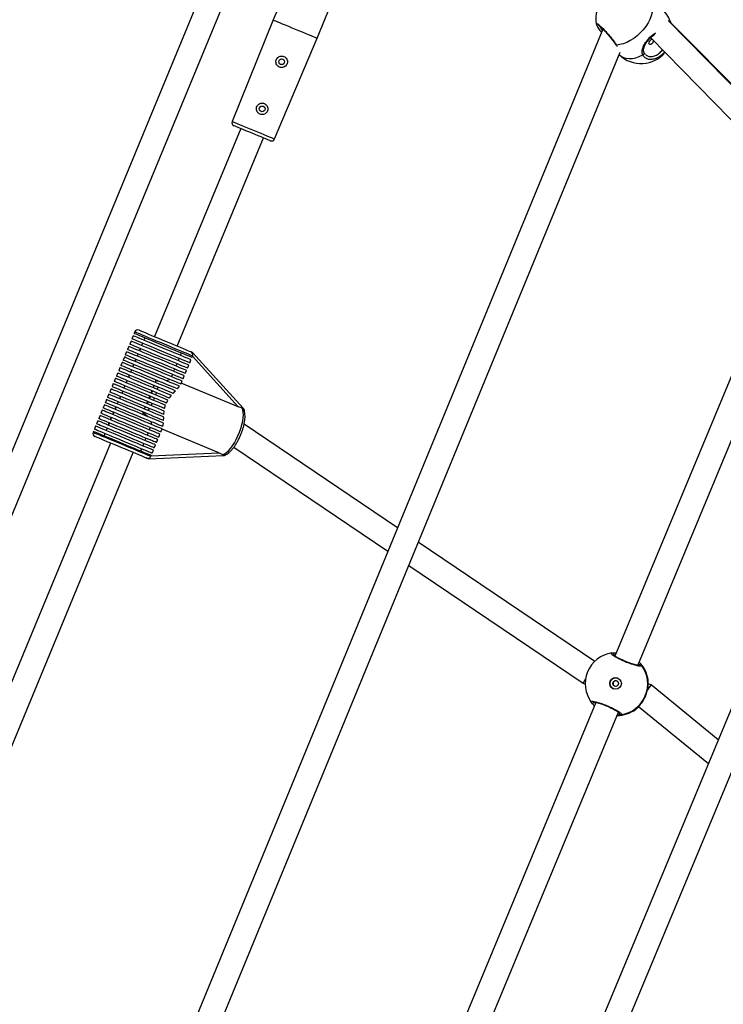
# Model space of a CAD drawing. Units: millimetres. Extents: x -420 to 1077, y 95 to 1429.
# Drawn here: x 403 to 446, y 672 to 732 of the extents above; entities that cross this region are included whole.
import ezdxf

# ---------------------------------------------------------------- set-up
doc = ezdxf.new("R2010")
doc.units = ezdxf.units.MM
doc.header["$PDSIZE"] = -1
doc.layers.add('VP-DIM', color=7, linetype='Continuous')
doc.layers.add('VP-HIC', color=6, linetype='Continuous')
doc.layers.add('VP-EQ', color=7, linetype='Continuous', true_color=0x8a3492)
doc.dimstyles.get("Standard").update_dxf_attribs({"dimtxt": 0.18, "dimasz": 0.18, "dimexe": 0.18, "dimexo": 0.0625, "dimgap": 0.09, "dimtad": 0, "dimtih": 1, "dimtoh": 1, "dimdec": 4, "dimzin": 0, "dimdsep": 46, "dimtxsty": 'Standard', "dimcen": 0.09, "dimadec": 0, "dimazin": 0, "dimtfac": 1, "dimtdec": 4, "dimtofl": 0, "dimtmove": 0, "dimatfit": 3, "dimfxl": 1, "dimtolj": 1, "dimtzin": 0, "dimarcsym": 0})

# ---------------------------------------------------------------- blocks, each defined once
blk = doc.blocks.new('*D9')
at = {"layer": 'Defpoints', "color": 0}
for p in [(926.596, 1310.772), (926.596, 593.606), (226.837, 591.938)]:
    blk.add_point(p, dxfattribs=at)
at = {"layer": 'VP-DIM', "color": 0, "lineweight": -2}
for p, q in [((226.837, 1240.772), (226.837, 1330.772)), ((926.596, 1240.772), (926.596, 1330.772)), ((246.837, 1310.772), (521.957, 1310.772)), ((906.596, 1310.772), (608.624, 1310.772))]:
    blk.add_line(p, q, dxfattribs=at)
at = {"layer": 'VP-DIM', "color": 0}
for points in [[(246.837, 1314.105), (246.837, 1307.439), (226.837, 1310.772)], [(906.596, 1307.439), (906.596, 1314.105), (926.596, 1310.772)]]:
    blk.add_solid(points, dxfattribs=at)
at = {"layer": 'VP-DIM', "color": 0, "insert": (565.29, 1310.772), "char_height": 20, "attachment_point": 5}
blk.add_mtext('\\A1;700', dxfattribs=at)
blk = doc.blocks.new('*D10')
at = {"layer": 'Defpoints', "color": 0}
for p in [(1076.545, 1408.55), (76.546, 594.55), (1076.545, 594.55)]:
    blk.add_point(p, dxfattribs=at)
at = {"layer": 'VP-DIM', "color": 0, "lineweight": -2}
for p, q in [((76.546, 1338.55), (76.546, 1428.55)), ((1076.545, 1338.55), (1076.545, 1428.55)), ((96.546, 1408.55), (540.989, 1408.55)), ((1056.545, 1408.55), (637.655, 1408.55))]:
    blk.add_line(p, q, dxfattribs=at)
at = {"layer": 'VP-DIM', "color": 0}
for points in [[(96.546, 1411.883), (96.546, 1405.216), (76.546, 1408.55)], [(1056.545, 1405.216), (1056.545, 1411.883), (1076.545, 1408.55)]]:
    blk.add_solid(points, dxfattribs=at)
at = {"layer": 'VP-DIM', "color": 0, "insert": (589.322, 1408.55), "char_height": 20, "attachment_point": 5}
blk.add_mtext('\\A1;1000', dxfattribs=at)
blk = doc.blocks.new('0419-1')
at = {"color": 7, "linetype": 'Continuous', "lineweight": 25}
for p, q in [((-2273.071, -381.23), (-2304.035, -455.983)), ((-2302.556, -456.331), (-2272.056, -382.699)), ((-2272.686, -392.615), (-2275.284, -398.739)), ((-2272.604, -399.848), (-2270.114, -393.68)), ((-2275.284, -398.739), (-2277.774, -404.907)), ((-2236.177, -414.17), (-2251.277, -398.766)), ((-2242.575, -407.489), (-2251.106, -398.939)), ((-2255.248, -399.288), (-2282.309, -465.03)), ((-2275.202, -405.972), (-2272.604, -399.848)), ((-2254.474, -400.233), (-2254.461, -400.255)), ((-2252.352, -399.812), (-2237.602, -414.86)), ((-2280.839, -465.4), (-2254.206, -400.696)), ((-2254.264, -400.838), (-2254.241, -400.861)), ((-2277.257, -405.336), (-2282.492, -417.983)), ((-2281.107, -418.559), (-2275.871, -405.909)), ((-2243.184, -410.131), (-2254.513, -437.404)), ((-2253.121, -437.963), (-2242.024, -411.249)), ((-2237.582, -416.892), (-2261.259, -473.766)), ((-2283.921, -418.254), (-2283.998, -418.439)), ((-2283.787, -417.931), (-2283.864, -418.116)), ((-2283.691, -417.7), (-2283.729, -417.793)), ((-2283.083, -418.061), (-2283.141, -418.2)), ((-2259.777, -474.111), (-2236.501, -418.197)), ((-2284.056, -418.577), (-2284.133, -418.762)), ((-2283.359, -418.705), (-2283.416, -418.843)), ((-2283.352, -418.708), (-2283.41, -418.846)), ((-2283.218, -418.385), (-2283.275, -418.523)), ((-2284.325, -419.224), (-2284.402, -419.408)), ((-2284.19, -418.901), (-2284.267, -419.085)), ((-2283.628, -419.351), (-2283.685, -419.49)), ((-2283.621, -419.354), (-2283.678, -419.493)), ((-2283.493, -419.028), (-2283.551, -419.167)), ((-2283.486, -419.031), (-2283.544, -419.169)), ((-2281.004, -419.305), (-2281.062, -419.444)), ((-2280.87, -418.982), (-2280.927, -419.121)), ((-2280.355, -419.575), (-2280.278, -419.391)), ((-2280.221, -419.252), (-2280.182, -419.16)), ((-2277.1, -422.329), (-2280.175, -418.946)), ((-2284.594, -419.87), (-2284.67, -420.055)), ((-2284.459, -419.547), (-2284.536, -419.732)), ((-2283.89, -420), (-2283.947, -420.139)), ((-2283.762, -419.674), (-2283.82, -419.813)), ((-2283.755, -419.677), (-2283.813, -419.816)), ((-2281.273, -419.952), (-2281.33, -420.09)), ((-2281.138, -419.629), (-2281.196, -419.767)), ((-2280.624, -420.222), (-2280.547, -420.037)), ((-2280.49, -419.898), (-2280.413, -419.714)), ((-2284.862, -420.516), (-2284.939, -420.701)), ((-2284.728, -420.193), (-2284.805, -420.378)), ((-2284.159, -420.647), (-2284.216, -420.785)), ((-2284.024, -420.324), (-2284.082, -420.462)), ((-2282.402, -420.664), (-2282.444, -420.764)), ((-2282.14, -420.728), (-2282.402, -420.664)), ((-2281.57, -420.586), (-2281.746, -420.675)), ((-2281.407, -420.275), (-2281.465, -420.413)), ((-2280.759, -420.545), (-2280.682, -420.36)), ((-2285.131, -421.163), (-2285.208, -421.347)), ((-2284.997, -420.839), (-2285.074, -421.024)), ((-2284.293, -420.97), (-2284.351, -421.108)), ((-2282.532, -420.975), (-2282.579, -421.087)), ((-2282.532, -420.975), (-2282.52, -420.949)), ((-2281.102, -421.16), (-2280.97, -420.998)), ((-2280.893, -420.868), (-2280.816, -420.683)), ((-2277.408, -422.242), (-2280.866, -420.803)), ((-2285.4, -421.809), (-2285.477, -421.994)), ((-2285.266, -421.486), (-2285.343, -421.67)), ((-2284.562, -421.616), (-2284.619, -421.755)), ((-2284.427, -421.293), (-2284.485, -421.431)), ((-2282.79, -421.595), (-2282.847, -421.734)), ((-2282.655, -421.272), (-2282.713, -421.41)), ((-2281.773, -422.018), (-2281.678, -421.841)), ((-2281.592, -421.715), (-2281.461, -421.552)), ((-2281.355, -421.434), (-2281.21, -421.278)), ((-2285.669, -422.455), (-2285.746, -422.64)), ((-2285.535, -422.132), (-2285.611, -422.317)), ((-2284.856, -422.252), (-2284.913, -422.391)), ((-2284.831, -422.262), (-2284.888, -422.401)), ((-2284.696, -421.939), (-2284.754, -422.078)), ((-2283.112, -422.382), (-2283.086, -422.307)), ((-2283.059, -422.241), (-2283.086, -422.307)), ((-2282.924, -421.918), (-2282.982, -422.057)), ((-2281.881, -422.352), (-2281.829, -422.157)), ((-2285.803, -422.778), (-2285.88, -422.963)), ((-2285.125, -422.898), (-2285.182, -423.037)), ((-2285.1, -422.909), (-2285.157, -423.047)), ((-2284.99, -422.575), (-2285.048, -422.714)), ((-2284.965, -422.586), (-2285.023, -422.724)), ((-2283.193, -422.565), (-2283.215, -422.618)), ((-2281.942, -423.085), (-2281.934, -422.872)), ((-2281.926, -422.713), (-2281.906, -422.504)), ((-2286.072, -423.425), (-2286.149, -423.609)), ((-2285.938, -423.102), (-2286.015, -423.286)), ((-2285.368, -423.555), (-2285.426, -423.694)), ((-2285.259, -423.222), (-2285.317, -423.36)), ((-2285.234, -423.232), (-2285.292, -423.37)), ((-2282.752, -423.506), (-2282.809, -423.645)), ((-2282.103, -423.776), (-2282.026, -423.592)), ((-2278.576, -425.048), (-2282.034, -423.61)), ((-2281.978, -423.449), (-2281.951, -423.244)), ((-2267.731, -429.613), (-2277.05, -423.308)), ((-2286.207, -423.748), (-2286.226, -423.794)), ((-2285.503, -423.878), (-2285.56, -424.017)), ((-2283.02, -424.153), (-2283.078, -424.291)), ((-2282.886, -423.83), (-2282.944, -423.968)), ((-2282.372, -424.423), (-2282.295, -424.238)), ((-2282.237, -424.099), (-2282.16, -423.915)), ((-2285.169, -424.45), (-2298.967, -457.787)), ((-2283.289, -424.799), (-2283.347, -424.938)), ((-2283.155, -424.476), (-2283.212, -424.614)), ((-2282.506, -424.746), (-2282.429, -424.561)), ((-2277.67, -424.699), (-2268.314, -431.03)), ((-2297.567, -458.325), (-2283.784, -425.027)), ((-2282.864, -425.409), (-2278.297, -425.206)), ((-2282.717, -425.254), (-2282.698, -425.207)), ((-2282.641, -425.069), (-2282.564, -424.884)), ((-2255.744, -437.723), (-2266.462, -430.471)), ((-2267.045, -431.888), (-2256.453, -439.054)), ((-2256.453, -439.054), (-2256.322, -439.109)), ((-2252.5, -438.831), (-2252.504, -438.826)), ((-2252.317, -439.151), (-2252.495, -439.078)), ((-2248.236, -442.483), (-2252.317, -439.152)), ((-2255.679, -440.21), (-2268.299, -470.589)), ((-2266.903, -471.14), (-2254.301, -440.804)), ((-2253.255, -440.634), (-2253.25, -440.632)), ((-2253.077, -440.468), (-2248.837, -443.928))]:
    blk.add_line(p, q, dxfattribs=at)
at = {"color": 8, "linetype": 'Continuous', "lineweight": 25}
for p, q in [((-2254.422, -400.263), (-2254.389, -400.357)), ((-2277.408, -422.242), (-2280.191, -419.181)), ((-2282.709, -425.233), (-2278.576, -425.048)), ((-2254.482, -437.33), (-2254.592, -437.343)), ((-2254.317, -440.843), (-2254.254, -440.831))]:
    blk.add_line(p, q, dxfattribs=at)
at = {"color": 8, "linetype": 'Continuous', "lineweight": 25, "flags": 128}
for points in [[(-2252.213, -397.893), (-2252.215, -398.061), (-2252.245, -398.268), (-2252.304, -398.483), (-2252.391, -398.701), (-2252.504, -398.919), (-2252.641, -399.132), (-2252.799, -399.337), (-2252.976, -399.529), (-2253.168, -399.705), (-2253.371, -399.861), (-2253.582, -399.995), (-2253.797, -400.104), (-2254.011, -400.186), (-2254.221, -400.239), (-2254.422, -400.263)], [(-2254.241, -400.861), (-2254.146, -400.938), (-2254.001, -401.015), (-2253.835, -401.064), (-2253.652, -401.083), (-2253.455, -401.072), (-2253.249, -401.031), (-2253.036, -400.961), (-2252.821, -400.863)], [(-2252.821, -400.863), (-2252.797, -400.854), (-2252.774, -400.84), (-2252.756, -400.823), (-2252.742, -400.804), (-2252.734, -400.784), (-2252.732, -400.765), (-2252.737, -400.747), (-2252.737, -400.746)], [(-2277.774, -404.907), (-2277.758, -404.914), (-2277.708, -404.934), (-2277.627, -404.968), (-2277.516, -405.014), (-2277.379, -405.071), (-2277.219, -405.137), (-2277.039, -405.211), (-2276.846, -405.291), (-2276.643, -405.375), (-2276.436, -405.461), (-2276.231, -405.546), (-2276.032, -405.628), (-2275.845, -405.706), (-2275.675, -405.776), (-2275.525, -405.838), (-2275.401, -405.889), (-2275.305, -405.929), (-2275.239, -405.956), (-2275.206, -405.97), (-2275.202, -405.972)], [(-2280.182, -419.16), (-2280.184, -419.159), (-2280.209, -419.149), (-2280.267, -419.125), (-2280.356, -419.087), (-2280.475, -419.038), (-2280.621, -418.977), (-2280.792, -418.906), (-2280.984, -418.826), (-2281.194, -418.739), (-2281.418, -418.646), (-2281.651, -418.549), (-2281.89, -418.449), (-2282.13, -418.349), (-2282.366, -418.251), (-2282.595, -418.156), (-2282.81, -418.067), (-2283.01, -417.984), (-2283.189, -417.909), (-2283.345, -417.844), (-2283.475, -417.79), (-2283.576, -417.748), (-2283.646, -417.719), (-2283.684, -417.703), (-2283.691, -417.7)], [(-2286.226, -423.794), (-2286.219, -423.797), (-2286.181, -423.813), (-2286.111, -423.842), (-2286.01, -423.884), (-2285.88, -423.938), (-2285.724, -424.003), (-2285.545, -424.077), (-2285.345, -424.16), (-2285.13, -424.25), (-2284.901, -424.345), (-2284.665, -424.443), (-2284.425, -424.543), (-2284.186, -424.642), (-2283.953, -424.74), (-2283.729, -424.833), (-2283.519, -424.92), (-2283.327, -425), (-2283.156, -425.071), (-2283.01, -425.132), (-2282.891, -425.181), (-2282.802, -425.218), (-2282.744, -425.242), (-2282.719, -425.253), (-2282.717, -425.254)]]:
    blk.add_lwpolyline(points, dxfattribs=at)
at = {"color": 7, "linetype": 'Continuous', "lineweight": 25, "flags": 128}
for points in [[(-2275.284, -398.739), (-2275.267, -398.746), (-2275.218, -398.766), (-2275.138, -398.799), (-2275.028, -398.845), (-2274.891, -398.901), (-2274.732, -398.967), (-2274.552, -399.042), (-2274.358, -399.122), (-2274.154, -399.207), (-2273.944, -399.293), (-2273.734, -399.38), (-2273.53, -399.465), (-2273.336, -399.545), (-2273.157, -399.619), (-2272.997, -399.685), (-2272.86, -399.742), (-2272.75, -399.787), (-2272.67, -399.821), (-2272.621, -399.841), (-2272.604, -399.848)], [(-2252.242, -399.924), (-2252.252, -399.921), (-2252.293, -399.929), (-2252.339, -399.953), (-2252.383, -399.99), (-2252.421, -400.033), (-2252.45, -400.079), (-2252.466, -400.123), (-2252.465, -400.163), (-2252.447, -400.193), (-2252.414, -400.211), (-2252.369, -400.215), (-2252.318, -400.203), (-2252.268, -400.176), (-2252.234, -400.146), (-2252.234, -400.146)], [(-2275.463, -406.078), (-2275.463, -406.078), (-2275.479, -406.072), (-2275.529, -406.051), (-2275.61, -406.017), (-2275.72, -405.972), (-2275.856, -405.916), (-2276.013, -405.851), (-2276.187, -405.778), (-2276.373, -405.702), (-2276.564, -405.623), (-2276.755, -405.543), (-2276.941, -405.467), (-2277.115, -405.395), (-2277.272, -405.33), (-2277.408, -405.273), (-2277.518, -405.228), (-2277.599, -405.194), (-2277.648, -405.174), (-2277.665, -405.167), (-2277.665, -405.167)], [(-2283.43, -417.592), (-2283.413, -417.599), (-2283.363, -417.62), (-2283.281, -417.654), (-2283.168, -417.701), (-2283.027, -417.76), (-2282.861, -417.829), (-2282.673, -417.907), (-2282.467, -417.993), (-2282.248, -418.084), (-2282.021, -418.178), (-2281.791, -418.274), (-2281.562, -418.369), (-2281.339, -418.462), (-2281.128, -418.55), (-2280.932, -418.631), (-2280.756, -418.704), (-2280.605, -418.767), (-2280.48, -418.819), (-2280.385, -418.859), (-2280.322, -418.885), (-2280.293, -418.897), (-2280.29, -418.898)], [(-2280.413, -419.714), (-2280.414, -419.713), (-2280.44, -419.703), (-2280.498, -419.678), (-2280.587, -419.641), (-2280.706, -419.592), (-2280.852, -419.531), (-2281.023, -419.46), (-2281.215, -419.38), (-2281.425, -419.293), (-2281.649, -419.2), (-2281.882, -419.103), (-2282.121, -419.003), (-2282.361, -418.903), (-2282.597, -418.805), (-2282.825, -418.71), (-2283.041, -418.62), (-2283.241, -418.537), (-2283.42, -418.463), (-2283.576, -418.398), (-2283.705, -418.344), (-2283.806, -418.302), (-2283.876, -418.273), (-2283.914, -418.257), (-2283.921, -418.254)], [(-2280.355, -419.575), (-2280.357, -419.575), (-2280.382, -419.564), (-2280.44, -419.54), (-2280.529, -419.503), (-2280.648, -419.453), (-2280.794, -419.393), (-2280.965, -419.322), (-2281.157, -419.242), (-2281.367, -419.154), (-2281.591, -419.061), (-2281.825, -418.964), (-2282.064, -418.865), (-2282.303, -418.765), (-2282.54, -418.667), (-2282.768, -418.572), (-2282.983, -418.482), (-2283.183, -418.399), (-2283.362, -418.324), (-2283.518, -418.26), (-2283.648, -418.206), (-2283.748, -418.164), (-2283.819, -418.135), (-2283.857, -418.119), (-2283.864, -418.116)], [(-2280.278, -419.391), (-2280.28, -419.39), (-2280.305, -419.379), (-2280.363, -419.355), (-2280.453, -419.318), (-2280.571, -419.269), (-2280.717, -419.208), (-2280.888, -419.137), (-2281.08, -419.057), (-2281.29, -418.97), (-2281.514, -418.877), (-2281.748, -418.779), (-2281.987, -418.68), (-2282.227, -418.58), (-2282.463, -418.482), (-2282.691, -418.387), (-2282.907, -418.297), (-2283.106, -418.214), (-2283.285, -418.14), (-2283.441, -418.075), (-2283.571, -418.021), (-2283.672, -417.979), (-2283.742, -417.95), (-2283.78, -417.934), (-2283.787, -417.931)], [(-2280.221, -419.252), (-2280.222, -419.252), (-2280.248, -419.241), (-2280.306, -419.217), (-2280.395, -419.18), (-2280.514, -419.13), (-2280.66, -419.069), (-2280.831, -418.998), (-2281.023, -418.919), (-2281.233, -418.831), (-2281.457, -418.738), (-2281.69, -418.641), (-2281.929, -418.541), (-2282.169, -418.442), (-2282.405, -418.343), (-2282.633, -418.249), (-2282.849, -418.159), (-2283.048, -418.076), (-2283.228, -418.001), (-2283.384, -417.936), (-2283.513, -417.883), (-2283.614, -417.841), (-2283.684, -417.811), (-2283.722, -417.796), (-2283.729, -417.793)], [(-2280.624, -420.222), (-2280.625, -420.221), (-2280.651, -420.21), (-2280.71, -420.186), (-2280.8, -420.149), (-2280.919, -420.099), (-2281.066, -420.038), (-2281.238, -419.966), (-2281.432, -419.886), (-2281.643, -419.798), (-2281.868, -419.704), (-2282.103, -419.606), (-2282.343, -419.507), (-2282.583, -419.407), (-2282.82, -419.308), (-2283.048, -419.213), (-2283.264, -419.123), (-2283.463, -419.041), (-2283.642, -418.966), (-2283.797, -418.902), (-2283.925, -418.849), (-2284.024, -418.807), (-2284.092, -418.779), (-2284.127, -418.764), (-2284.133, -418.762)], [(-2280.547, -420.037), (-2280.549, -420.036), (-2280.575, -420.026), (-2280.633, -420.001), (-2280.723, -419.964), (-2280.843, -419.914), (-2280.99, -419.853), (-2281.162, -419.781), (-2281.355, -419.701), (-2281.566, -419.613), (-2281.791, -419.519), (-2282.026, -419.422), (-2282.266, -419.322), (-2282.506, -419.222), (-2282.743, -419.123), (-2282.972, -419.028), (-2283.187, -418.939), (-2283.386, -418.856), (-2283.565, -418.782), (-2283.72, -418.717), (-2283.848, -418.664), (-2283.947, -418.623), (-2284.015, -418.595), (-2284.05, -418.58), (-2284.056, -418.577)], [(-2280.49, -419.898), (-2280.491, -419.898), (-2280.517, -419.887), (-2280.575, -419.863), (-2280.665, -419.825), (-2280.785, -419.776), (-2280.932, -419.714), (-2281.104, -419.643), (-2281.297, -419.562), (-2281.509, -419.475), (-2281.734, -419.381), (-2281.968, -419.283), (-2282.208, -419.184), (-2282.449, -419.083), (-2282.686, -418.985), (-2282.914, -418.89), (-2283.13, -418.8), (-2283.329, -418.717), (-2283.507, -418.643), (-2283.662, -418.579), (-2283.79, -418.525), (-2283.889, -418.484), (-2283.957, -418.456), (-2283.993, -418.441), (-2283.998, -418.439)], [(-2280.893, -420.868), (-2280.91, -420.861), (-2280.96, -420.84), (-2281.042, -420.806), (-2281.156, -420.759), (-2281.298, -420.699), (-2281.466, -420.63), (-2281.657, -420.55), (-2281.866, -420.463), (-2282.091, -420.369), (-2282.327, -420.271), (-2282.568, -420.171), (-2282.811, -420.07), (-2283.051, -419.97), (-2283.284, -419.873), (-2283.504, -419.782), (-2283.707, -419.697), (-2283.89, -419.621), (-2284.05, -419.555), (-2284.182, -419.5), (-2284.285, -419.457), (-2284.356, -419.427), (-2284.395, -419.411), (-2284.402, -419.408)], [(-2280.816, -420.683), (-2280.818, -420.683), (-2280.843, -420.672), (-2280.902, -420.648), (-2280.992, -420.61), (-2281.111, -420.56), (-2281.259, -420.499), (-2281.43, -420.428), (-2281.624, -420.347), (-2281.835, -420.259), (-2282.06, -420.166), (-2282.295, -420.068), (-2282.535, -419.968), (-2282.775, -419.868), (-2283.012, -419.77), (-2283.24, -419.675), (-2283.456, -419.585), (-2283.655, -419.502), (-2283.834, -419.428), (-2283.989, -419.364), (-2284.117, -419.31), (-2284.216, -419.269), (-2284.284, -419.241), (-2284.319, -419.226), (-2284.325, -419.224)], [(-2280.759, -420.545), (-2280.76, -420.544), (-2280.786, -420.533), (-2280.844, -420.509), (-2280.934, -420.472), (-2281.054, -420.422), (-2281.201, -420.361), (-2281.373, -420.289), (-2281.566, -420.209), (-2281.777, -420.121), (-2282.002, -420.027), (-2282.237, -419.93), (-2282.477, -419.83), (-2282.718, -419.73), (-2282.954, -419.631), (-2283.183, -419.536), (-2283.399, -419.447), (-2283.598, -419.364), (-2283.776, -419.289), (-2283.931, -419.225), (-2284.059, -419.172), (-2284.158, -419.131), (-2284.226, -419.102), (-2284.262, -419.088), (-2284.267, -419.085)], [(-2280.682, -420.36), (-2280.683, -420.359), (-2280.709, -420.349), (-2280.767, -420.324), (-2280.857, -420.287), (-2280.977, -420.237), (-2281.124, -420.176), (-2281.296, -420.105), (-2281.489, -420.024), (-2281.701, -419.936), (-2281.926, -419.843), (-2282.16, -419.745), (-2282.4, -419.645), (-2282.641, -419.545), (-2282.878, -419.447), (-2283.106, -419.352), (-2283.322, -419.262), (-2283.521, -419.179), (-2283.699, -419.105), (-2283.854, -419.04), (-2283.982, -418.987), (-2284.081, -418.946), (-2284.149, -418.918), (-2284.185, -418.903), (-2284.19, -418.901)], [(-2280.297, -418.896), (-2280.247, -418.916), (-2280.209, -418.932), (-2280.185, -418.942), (-2280.175, -418.946), (-2280.175, -418.946)], [(-2281.355, -421.434), (-2281.482, -421.381), (-2281.636, -421.317), (-2281.816, -421.242), (-2282.017, -421.159), (-2282.235, -421.068), (-2282.466, -420.972), (-2282.707, -420.872), (-2282.951, -420.77), (-2283.194, -420.669), (-2283.433, -420.57), (-2283.661, -420.475), (-2283.875, -420.386), (-2284.07, -420.305), (-2284.242, -420.233), (-2284.389, -420.172), (-2284.507, -420.122), (-2284.595, -420.086), (-2284.649, -420.063), (-2284.67, -420.055), (-2284.67, -420.055)], [(-2281.21, -421.278), (-2281.314, -421.234), (-2281.447, -421.179), (-2281.605, -421.113), (-2281.787, -421.037), (-2281.989, -420.954), (-2282.206, -420.863), (-2282.436, -420.768), (-2282.673, -420.669), (-2282.913, -420.569), (-2283.151, -420.47), (-2283.384, -420.373), (-2283.607, -420.281), (-2283.815, -420.194), (-2284.005, -420.115), (-2284.173, -420.045), (-2284.316, -419.985), (-2284.432, -419.937), (-2284.517, -419.902), (-2284.571, -419.879), (-2284.593, -419.87), (-2284.594, -419.87)], [(-2281.102, -421.16), (-2281.188, -421.124), (-2281.304, -421.076), (-2281.448, -421.016), (-2281.618, -420.946), (-2281.809, -420.866), (-2282.019, -420.778), (-2282.244, -420.685), (-2282.478, -420.587), (-2282.719, -420.487), (-2282.961, -420.387), (-2283.199, -420.288), (-2283.429, -420.192), (-2283.648, -420.101), (-2283.849, -420.017), (-2284.03, -419.942), (-2284.188, -419.876), (-2284.319, -419.822), (-2284.421, -419.78), (-2284.491, -419.75), (-2284.529, -419.734), (-2284.536, -419.732)], [(-2280.97, -420.998), (-2281.022, -420.977), (-2281.107, -420.941), (-2281.222, -420.893), (-2281.365, -420.834), (-2281.535, -420.763), (-2281.726, -420.684), (-2281.936, -420.596), (-2282.161, -420.503), (-2282.396, -420.405), (-2282.638, -420.305), (-2282.88, -420.204), (-2283.119, -420.104), (-2283.35, -420.008), (-2283.569, -419.917), (-2283.772, -419.833), (-2283.954, -419.757), (-2284.112, -419.691), (-2284.243, -419.637), (-2284.345, -419.595), (-2284.415, -419.565), (-2284.453, -419.55), (-2284.459, -419.547)], [(-2281.678, -421.841), (-2281.833, -421.777), (-2282.012, -421.702), (-2282.213, -421.618), (-2282.431, -421.528), (-2282.663, -421.431), (-2282.903, -421.332), (-2283.147, -421.23), (-2283.39, -421.129), (-2283.627, -421.03), (-2283.855, -420.935), (-2284.068, -420.847), (-2284.263, -420.766), (-2284.435, -420.694), (-2284.582, -420.633), (-2284.7, -420.584), (-2284.787, -420.548), (-2284.841, -420.525), (-2284.862, -420.516), (-2284.862, -420.516)], [(-2281.592, -421.715), (-2281.738, -421.654), (-2281.909, -421.582), (-2282.101, -421.503), (-2282.311, -421.415), (-2282.535, -421.322), (-2282.768, -421.225), (-2283.007, -421.126), (-2283.247, -421.026), (-2283.482, -420.928), (-2283.71, -420.833), (-2283.926, -420.744), (-2284.125, -420.661), (-2284.304, -420.586), (-2284.459, -420.521), (-2284.589, -420.468), (-2284.689, -420.426), (-2284.759, -420.397), (-2284.798, -420.381), (-2284.805, -420.378)], [(-2281.461, -421.552), (-2281.596, -421.496), (-2281.756, -421.43), (-2281.938, -421.354), (-2282.14, -421.27), (-2282.357, -421.179), (-2282.586, -421.084), (-2282.821, -420.986), (-2283.06, -420.887), (-2283.297, -420.789), (-2283.528, -420.692), (-2283.749, -420.601), (-2283.955, -420.515), (-2284.143, -420.436), (-2284.31, -420.367), (-2284.452, -420.308), (-2284.566, -420.26), (-2284.651, -420.225), (-2284.705, -420.203), (-2284.727, -420.193), (-2284.728, -420.193)], [(-2281.906, -422.504), (-2282.051, -422.444), (-2282.221, -422.373), (-2282.413, -422.293), (-2282.623, -422.206), (-2282.847, -422.113), (-2283.081, -422.015), (-2283.321, -421.916), (-2283.562, -421.815), (-2283.8, -421.717), (-2284.029, -421.621), (-2284.246, -421.531), (-2284.447, -421.447), (-2284.627, -421.372), (-2284.784, -421.307), (-2284.915, -421.253), (-2285.016, -421.211), (-2285.086, -421.181), (-2285.124, -421.166), (-2285.131, -421.163)], [(-2281.881, -422.352), (-2282.035, -422.288), (-2282.214, -422.214), (-2282.415, -422.13), (-2282.633, -422.039), (-2282.865, -421.943), (-2283.105, -421.843), (-2283.35, -421.741), (-2283.594, -421.64), (-2283.833, -421.54), (-2284.062, -421.445), (-2284.276, -421.356), (-2284.472, -421.275), (-2284.645, -421.203), (-2284.792, -421.141), (-2284.911, -421.092), (-2284.998, -421.056), (-2285.053, -421.033), (-2285.073, -421.024), (-2285.074, -421.024)], [(-2281.829, -422.157), (-2281.985, -422.092), (-2282.166, -422.017), (-2282.367, -421.933), (-2282.585, -421.843), (-2282.815, -421.747), (-2283.054, -421.648), (-2283.296, -421.547), (-2283.537, -421.447), (-2283.773, -421.349), (-2283.998, -421.255), (-2284.209, -421.167), (-2284.402, -421.087), (-2284.572, -421.016), (-2284.717, -420.956), (-2284.834, -420.907), (-2284.921, -420.871), (-2284.975, -420.848), (-2284.997, -420.84), (-2284.997, -420.839)], [(-2281.773, -422.018), (-2281.93, -421.953), (-2282.111, -421.877), (-2282.312, -421.794), (-2282.53, -421.703), (-2282.76, -421.607), (-2282.999, -421.508), (-2283.241, -421.407), (-2283.482, -421.307), (-2283.717, -421.209), (-2283.942, -421.116), (-2284.153, -421.028), (-2284.345, -420.948), (-2284.515, -420.877), (-2284.66, -420.817), (-2284.777, -420.769), (-2284.863, -420.733), (-2284.918, -420.71), (-2284.939, -420.701), (-2284.939, -420.701)], [(-2281.951, -423.244), (-2282.028, -423.212), (-2282.135, -423.167), (-2282.269, -423.111), (-2282.43, -423.045), (-2282.612, -422.969), (-2282.814, -422.885), (-2283.031, -422.794), (-2283.26, -422.699), (-2283.495, -422.601), (-2283.734, -422.502), (-2283.97, -422.404), (-2284.201, -422.308), (-2284.422, -422.216), (-2284.628, -422.13), (-2284.816, -422.052), (-2284.982, -421.983), (-2285.124, -421.924), (-2285.238, -421.876), (-2285.323, -421.841), (-2285.378, -421.818), (-2285.4, -421.809), (-2285.4, -421.809)], [(-2281.942, -423.085), (-2282.041, -423.044), (-2282.17, -422.99), (-2282.327, -422.925), (-2282.507, -422.85), (-2282.708, -422.766), (-2282.926, -422.676), (-2283.157, -422.58), (-2283.396, -422.48), (-2283.638, -422.379), (-2283.88, -422.279), (-2284.116, -422.181), (-2284.342, -422.087), (-2284.554, -421.999), (-2284.747, -421.918), (-2284.917, -421.847), (-2285.063, -421.787), (-2285.18, -421.738), (-2285.267, -421.702), (-2285.321, -421.679), (-2285.342, -421.671), (-2285.343, -421.67)], [(-2281.934, -422.872), (-2282.053, -422.822), (-2282.2, -422.761), (-2282.371, -422.69), (-2282.563, -422.61), (-2282.773, -422.523), (-2282.997, -422.43), (-2283.23, -422.333), (-2283.469, -422.233), (-2283.708, -422.134), (-2283.944, -422.036), (-2284.171, -421.941), (-2284.387, -421.851), (-2284.586, -421.769), (-2284.765, -421.694), (-2284.92, -421.629), (-2285.05, -421.576), (-2285.15, -421.534), (-2285.22, -421.505), (-2285.258, -421.489), (-2285.266, -421.486)], [(-2281.926, -422.713), (-2282.058, -422.658), (-2282.216, -422.592), (-2282.398, -422.516), (-2282.599, -422.432), (-2282.817, -422.342), (-2283.046, -422.247), (-2283.284, -422.148), (-2283.524, -422.048), (-2283.763, -421.948), (-2283.996, -421.851), (-2284.219, -421.759), (-2284.428, -421.672), (-2284.618, -421.593), (-2284.787, -421.523), (-2284.93, -421.463), (-2285.046, -421.415), (-2285.132, -421.379), (-2285.186, -421.356), (-2285.208, -421.347), (-2285.208, -421.347)], [(-2282.16, -423.915), (-2282.162, -423.914), (-2282.187, -423.904), (-2282.245, -423.879), (-2282.335, -423.842), (-2282.453, -423.793), (-2282.6, -423.732), (-2282.771, -423.661), (-2282.963, -423.581), (-2283.173, -423.494), (-2283.397, -423.4), (-2283.631, -423.303), (-2283.87, -423.204), (-2284.109, -423.104), (-2284.346, -423.006), (-2284.574, -422.911), (-2284.79, -422.821), (-2284.989, -422.738), (-2285.168, -422.664), (-2285.324, -422.599), (-2285.454, -422.545), (-2285.554, -422.503), (-2285.624, -422.474), (-2285.662, -422.458), (-2285.669, -422.455)], [(-2282.103, -423.776), (-2282.104, -423.776), (-2282.13, -423.765), (-2282.188, -423.741), (-2282.277, -423.704), (-2282.396, -423.654), (-2282.542, -423.594), (-2282.713, -423.522), (-2282.905, -423.442), (-2283.115, -423.355), (-2283.339, -423.262), (-2283.573, -423.165), (-2283.812, -423.065), (-2284.052, -422.966), (-2284.288, -422.867), (-2284.516, -422.772), (-2284.732, -422.683), (-2284.931, -422.6), (-2285.111, -422.525), (-2285.266, -422.46), (-2285.396, -422.406), (-2285.496, -422.365), (-2285.566, -422.335), (-2285.604, -422.32), (-2285.611, -422.317)], [(-2282.026, -423.592), (-2282.03, -423.59), (-2282.063, -423.576), (-2282.127, -423.55), (-2282.221, -423.51), (-2282.345, -423.459), (-2282.495, -423.397), (-2282.668, -423.324), (-2282.862, -423.244), (-2283.073, -423.156), (-2283.297, -423.063), (-2283.53, -422.966), (-2283.768, -422.867), (-2284.006, -422.768), (-2284.239, -422.671), (-2284.465, -422.577), (-2284.677, -422.489), (-2284.873, -422.407), (-2285.049, -422.334), (-2285.201, -422.271), (-2285.328, -422.218), (-2285.425, -422.177), (-2285.493, -422.149), (-2285.529, -422.135), (-2285.535, -422.132)], [(-2281.978, -423.449), (-2282.02, -423.432), (-2282.096, -423.4), (-2282.203, -423.356), (-2282.339, -423.299), (-2282.503, -423.231), (-2282.69, -423.153), (-2282.897, -423.067), (-2283.12, -422.974), (-2283.355, -422.876), (-2283.597, -422.776), (-2283.842, -422.674), (-2284.084, -422.573), (-2284.319, -422.475), (-2284.543, -422.382), (-2284.75, -422.296), (-2284.938, -422.218), (-2285.102, -422.149), (-2285.24, -422.092), (-2285.347, -422.048), (-2285.424, -422.016), (-2285.467, -421.998), (-2285.477, -421.994)], [(-2278.342, -425.163), (-2278.235, -425.116), (-2278.12, -425.035), (-2277.999, -424.924), (-2277.877, -424.784), (-2277.755, -424.619), (-2277.637, -424.433), (-2277.524, -424.23), (-2277.42, -424.014), (-2277.328, -423.79), (-2277.248, -423.565), (-2277.183, -423.341), (-2277.134, -423.126), (-2277.103, -422.923), (-2277.09, -422.738), (-2277.096, -422.575), (-2277.12, -422.436), (-2277.162, -422.327)], [(-2282.372, -424.423), (-2282.373, -424.422), (-2282.399, -424.411), (-2282.457, -424.387), (-2282.546, -424.35), (-2282.665, -424.301), (-2282.811, -424.24), (-2282.982, -424.169), (-2283.174, -424.089), (-2283.384, -424.001), (-2283.608, -423.908), (-2283.842, -423.811), (-2284.081, -423.712), (-2284.321, -423.612), (-2284.557, -423.514), (-2284.785, -423.419), (-2285.001, -423.329), (-2285.2, -423.246), (-2285.38, -423.171), (-2285.535, -423.107), (-2285.665, -423.053), (-2285.765, -423.011), (-2285.835, -422.982), (-2285.873, -422.966), (-2285.88, -422.963)], [(-2282.295, -424.238), (-2282.296, -424.237), (-2282.322, -424.227), (-2282.38, -424.203), (-2282.469, -424.165), (-2282.588, -424.116), (-2282.734, -424.055), (-2282.905, -423.984), (-2283.097, -423.904), (-2283.307, -423.817), (-2283.531, -423.724), (-2283.765, -423.626), (-2284.004, -423.527), (-2284.244, -423.427), (-2284.48, -423.329), (-2284.708, -423.234), (-2284.924, -423.144), (-2285.123, -423.061), (-2285.303, -422.987), (-2285.459, -422.922), (-2285.588, -422.868), (-2285.689, -422.826), (-2285.758, -422.797), (-2285.796, -422.781), (-2285.803, -422.778)], [(-2282.237, -424.099), (-2282.239, -424.099), (-2282.264, -424.088), (-2282.322, -424.064), (-2282.411, -424.027), (-2282.53, -423.978), (-2282.677, -423.917), (-2282.847, -423.846), (-2283.04, -423.766), (-2283.25, -423.678), (-2283.474, -423.585), (-2283.707, -423.488), (-2283.946, -423.388), (-2284.186, -423.289), (-2284.422, -423.19), (-2284.651, -423.096), (-2284.866, -423.006), (-2285.066, -422.923), (-2285.245, -422.848), (-2285.401, -422.783), (-2285.53, -422.73), (-2285.631, -422.688), (-2285.701, -422.659), (-2285.739, -422.643), (-2285.746, -422.64)], [(-2282.641, -425.069), (-2282.642, -425.068), (-2282.667, -425.058), (-2282.725, -425.034), (-2282.815, -424.996), (-2282.933, -424.947), (-2283.08, -424.886), (-2283.25, -424.815), (-2283.442, -424.735), (-2283.652, -424.648), (-2283.876, -424.555), (-2284.11, -424.458), (-2284.349, -424.358), (-2284.589, -424.259), (-2284.825, -424.16), (-2285.053, -424.065), (-2285.269, -423.976), (-2285.468, -423.893), (-2285.648, -423.818), (-2285.803, -423.753), (-2285.933, -423.699), (-2286.034, -423.657), (-2286.104, -423.628), (-2286.142, -423.612), (-2286.149, -423.609)], [(-2282.564, -424.884), (-2282.565, -424.884), (-2282.591, -424.873), (-2282.649, -424.849), (-2282.738, -424.812), (-2282.857, -424.762), (-2283.003, -424.702), (-2283.173, -424.631), (-2283.366, -424.551), (-2283.576, -424.463), (-2283.8, -424.37), (-2284.033, -424.273), (-2284.272, -424.174), (-2284.512, -424.074), (-2284.748, -423.976), (-2284.976, -423.881), (-2285.192, -423.791), (-2285.391, -423.708), (-2285.571, -423.633), (-2285.727, -423.569), (-2285.856, -423.515), (-2285.957, -423.473), (-2286.027, -423.444), (-2286.065, -423.428), (-2286.072, -423.425)], [(-2282.506, -424.746), (-2282.507, -424.745), (-2282.533, -424.735), (-2282.591, -424.71), (-2282.68, -424.673), (-2282.799, -424.624), (-2282.945, -424.563), (-2283.116, -424.492), (-2283.308, -424.412), (-2283.518, -424.325), (-2283.742, -424.232), (-2283.976, -424.134), (-2284.214, -424.035), (-2284.454, -423.935), (-2284.69, -423.837), (-2284.918, -423.742), (-2285.134, -423.652), (-2285.334, -423.569), (-2285.513, -423.495), (-2285.669, -423.43), (-2285.799, -423.376), (-2285.899, -423.334), (-2285.969, -423.305), (-2286.007, -423.289), (-2286.015, -423.286)], [(-2282.429, -424.561), (-2282.431, -424.561), (-2282.456, -424.55), (-2282.514, -424.526), (-2282.603, -424.489), (-2282.722, -424.439), (-2282.869, -424.378), (-2283.039, -424.307), (-2283.232, -424.227), (-2283.442, -424.14), (-2283.666, -424.047), (-2283.899, -423.95), (-2284.138, -423.85), (-2284.378, -423.75), (-2284.614, -423.652), (-2284.843, -423.557), (-2285.058, -423.467), (-2285.258, -423.384), (-2285.437, -423.31), (-2285.593, -423.245), (-2285.722, -423.191), (-2285.823, -423.149), (-2285.893, -423.12), (-2285.931, -423.105), (-2285.938, -423.102)], [(-2282.698, -425.207), (-2282.699, -425.207), (-2282.725, -425.196), (-2282.783, -425.172), (-2282.872, -425.135), (-2282.991, -425.086), (-2283.137, -425.025), (-2283.308, -424.954), (-2283.5, -424.874), (-2283.71, -424.786), (-2283.934, -424.693), (-2284.168, -424.596), (-2284.406, -424.497), (-2284.646, -424.397), (-2284.882, -424.299), (-2285.111, -424.204), (-2285.326, -424.114), (-2285.526, -424.031), (-2285.705, -423.957), (-2285.861, -423.892), (-2285.991, -423.838), (-2286.091, -423.796), (-2286.161, -423.767), (-2286.199, -423.751), (-2286.207, -423.748)], [(-2282.979, -425.361), (-2282.981, -425.36), (-2283.011, -425.348), (-2283.074, -425.322), (-2283.169, -425.282), (-2283.293, -425.231), (-2283.445, -425.167), (-2283.621, -425.094), (-2283.816, -425.013), (-2284.027, -424.925), (-2284.25, -424.833), (-2284.479, -424.737), (-2284.71, -424.641), (-2284.937, -424.547), (-2285.155, -424.456), (-2285.361, -424.37), (-2285.549, -424.292), (-2285.716, -424.223), (-2285.857, -424.164), (-2285.97, -424.117), (-2286.052, -424.083), (-2286.102, -424.062), (-2286.118, -424.056)], [(-2282.864, -425.409), (-2282.864, -425.409), (-2282.874, -425.405), (-2282.898, -425.395), (-2282.935, -425.379), (-2282.985, -425.359)]]:
    blk.add_lwpolyline(points, dxfattribs=at)
at = {"color": 7, "linetype": 'Continuous', "lineweight": 25}
for centre, radius in [((-2274.766, -401.28), 0.175), ((-2275.952, -404.144), 0.175), ((-2254.476, -439.065), 0.35), ((-2254.47, -439.067), 0.175)]:
    blk.add_circle(centre, radius, dxfattribs=at)
for centre, radius, start, end in [((-2253.775, -398.672), 1.9, 137.35845, 189.66495), ((-2252.924, -399.491), 1.9, 16.905, 46.10744), ((-2252.924, -399.491), 1.9, 226.10744, 320.28428), ((-2277.589, -404.982), 0.2, 158.01444, 247.51444), ((-2275.386, -405.894), 0.2, 247.51444, 337.01444), ((-2283.506, -417.777), 0.2, 67.41341, 157.41341), ((-2280.367, -419.083), 0.2, 337.41341, 67.41341), ((-2284.772, -420.45), 2.379, 352.11993, 354.83428), ((-2285.323, -420.457), 2.839, 346.99047, 349.47928), ((-2285.676, -420.334), 3.472, 345.59482, 348.10418), ((-2286.344, -420.171), 3.9, 335.94582, 338.14966), ((-2286.097, -420.256), 3.638, 341.10137, 343.47221), ((-2286.614, -420.059), 4.45, 336.12692, 338.05823), ((-2286.459, -420.114), 4.286, 340.64587, 342.65655), ((-2285.418, -420.695), 2.835, 325.34464, 326.81026), ((-2286.056, -420.314), 3.579, 330.53389, 332.94745), ((-2285.633, -420.608), 3.325, 325.80538, 328.43236), ((-2286.367, -420.18), 4.175, 331.46048, 333.52658), ((-2284.992, -421.126), 2.32, 319.97178, 321.47467), ((-2286.041, -423.871), 0.2, 157.41341, 247.41341), ((-2282.902, -425.177), 0.2, 247.41341, 337.41341), ((-2254.422, -439.087), 1.9, 98.45716, 157.39327), ((-2254.684, -437.306), 0.0996, 338.10879, 96.4086), ((-2254.423, -439.087), 1.9, 278.30733, 36.47938), ((-2252.974, -438.019), 0.1, 38.14594, 156.42784), ((-2254.379, -439.105), 1.9, 8.47347, 45.04924), ((-2254.422, -439.087), 1.9, 157.39327, 216.37104), ((-2254.475, -439.065), 0.35, 67.41153, 247.37374), ((-2254.453, -439.073), 0.174, 67.12771, 247.69436), ((-2255.871, -440.156), 0.0995, 218.37797, 336.67797), ((-2254.379, -439.105), 1.9, 269.83365, 306.24612), ((-2254.16, -440.868), 0.1, 158.35522, 276.64604)]:
    blk.add_arc(centre, radius, start, end, dxfattribs=at)
at = {"color": 8, "linetype": 'Continuous', "lineweight": 25}
for centre, radius, start, end in [((-2254.416, -400.195), 0.0679, 213.43382, 264.69845), ((-2254.379, -439.104), 1.899, 8.27087, 45.02629), ((-2254.38, -439.106), 1.899, 269.85712, 306.51609)]:
    blk.add_arc(centre, radius, start, end, dxfattribs=at)
at = {"color": 7, "linetype": 'Continuous', "lineweight": 25}
for centre, major_axis, ratio, start_param, end_param in [((-2277.267, -422.442), (0.21, -0.148), 0.767753, 0.395221, 1.288165), ((-2278.334, -425.007), (0.252, -0.045), 0.767753, 4.99502, 5.846288), ((-2256.095, -438.391), (0.358, 0.663), 0.017613, 3.139823, 4.075717), ((-2252.706, -439.802), (0.389, 0.65), 0.044195, 6.276732, 7.324556)]:
    blk.add_ellipse(centre, major_axis=major_axis, ratio=ratio, start_param=start_param, end_param=end_param, dxfattribs=at)
at = {"color": 8, "linetype": 'Continuous', "lineweight": 25}
for points, knots in [([(-2255.643, -398.99), (-2255.646, -398.983), (-2255.663, -398.939), (-2255.619, -398.941), (-2255.511, -399.007), (-2255.341, -399.159), (-2255.134, -399.371), (-2254.911, -399.623), (-2254.696, -399.885), (-2254.527, -400.107), (-2254.453, -400.218), (-2254.422, -400.263)], [0, 0, 0, 0, 0.0268408, 0.1547454, 0.2811712, 0.406305, 0.5310497, 0.6565147, 0.7833932, 0.9116285, 1, 1, 1, 1]), ([(-2255.456, -399.095), (-2255.455, -399.1), (-2255.445, -399.134), (-2255.386, -399.233), (-2255.311, -399.338), (-2255.284, -399.375)], [0, 0, 0, 0, 0.10518, 0.680909, 1, 1, 1, 1]), ([(-2252.821, -400.863), (-2252.843, -400.79), (-2252.888, -400.641), (-2252.815, -400.384), (-2252.663, -400.109), (-2252.45, -399.848), (-2252.233, -399.638), (-2252.095, -399.551), (-2252.032, -399.511)], [0, 0, 0, 0, 0.170381, 0.34295, 0.530398, 0.707505, 0.866339, 1, 1, 1, 1]), ([(-2252.03, -401.076), (-2252.109, -401.103), (-2252.282, -401.161), (-2252.528, -401.131), (-2252.718, -401.026), (-2252.791, -400.91), (-2252.821, -400.863)], [0, 0, 0, 0, 0.234789, 0.51744, 0.803124, 1, 1, 1, 1]), ([(-2252.643, -400.857), (-2252.597, -400.891), (-2252.497, -400.963), (-2252.284, -400.974), (-2252.048, -400.909), (-2251.811, -400.769), (-2251.683, -400.629), (-2251.62, -400.559)], [0, 0, 0, 0, 0.181449, 0.388771, 0.593619, 0.797111, 1, 1, 1, 1]), ([(-2253.066, -437.979), (-2253.068, -437.976), (-2253.074, -437.964), (-2253.091, -437.941), (-2253.104, -437.923)], [0, 0, 0, 0, 0.249433, 1, 1, 1, 1]), ([(-2255.78, -440.195), (-2255.777, -440.199), (-2255.763, -440.218), (-2255.734, -440.254), (-2255.71, -440.284)], [0, 0, 0, 0, 0.170974, 1, 1, 1, 1])]:
    blk.add_open_spline(points, degree=3, knots=knots, dxfattribs=at)
at = {"color": 7, "linetype": 'Continuous', "lineweight": 25}
for points, knots in [([(-2255.641, -399.016), (-2255.635, -399.033), (-2255.621, -399.074), (-2255.578, -399.152), (-2255.513, -399.255), (-2255.43, -399.372), (-2255.365, -399.457), (-2255.333, -399.499)], [0, 0, 0, 0, 0.150127, 0.360507, 0.582836, 0.793865, 1, 1, 1, 1]), ([(-2255.545, -399.032), (-2255.545, -399.032), (-2255.548, -399.031), (-2255.528, -399.04), (-2255.493, -399.064), (-2255.434, -399.111), (-2255.356, -399.181), (-2255.264, -399.272), (-2255.16, -399.379), (-2255.051, -399.499), (-2254.938, -399.627), (-2254.828, -399.759), (-2254.723, -399.889), (-2254.626, -400.014), (-2254.544, -400.127), (-2254.492, -400.201), (-2254.474, -400.23), (-2254.473, -400.233)], [0, 0, 0, 0, 0.014888, 0.062528, 0.121502, 0.19156, 0.26685, 0.345226, 0.424605, 0.505267, 0.585871, 0.667265, 0.748595, 0.830124, 0.911805, 0.993029, 1, 1, 1, 1]), ([(-2252.735, -400.745), (-2252.747, -400.721), (-2252.772, -400.666), (-2252.781, -400.568), (-2252.765, -400.451), (-2252.721, -400.323), (-2252.655, -400.192), (-2252.571, -400.062), (-2252.472, -399.937), (-2252.365, -399.82), (-2252.252, -399.718), (-2252.156, -399.642), (-2252.1, -399.61), (-2252.082, -399.599)], [0, 0, 0, 0, 0.076231, 0.175822, 0.280395, 0.382233, 0.481768, 0.579693, 0.674547, 0.768475, 0.861033, 0.954324, 1, 1, 1, 1]), ([(-2252.234, -400.146), (-2252.222, -400.131), (-2252.198, -400.1), (-2252.181, -400.048), (-2252.176, -400.005), (-2252.183, -399.987), (-2252.185, -399.981)], [0, 0, 0, 0, 0.2912, 0.582269, 0.877069, 1, 1, 1, 1]), ([(-2252.653, -400.853), (-2252.674, -400.834), (-2252.707, -400.804), (-2252.727, -400.759), (-2252.734, -400.743)], [0, 0, 0, 0, 0.6274953, 1, 1, 1, 1]), ([(-2251.49, -400.678), (-2251.562, -400.755), (-2251.71, -400.913), (-2251.908, -401.046), (-2252.015, -401.073), (-2252.03, -401.076)], [0, 0, 0, 0, 0.45156, 0.923988, 1, 1, 1, 1]), ([(-2274.629, -401.602), (-2274.594, -401.583), (-2274.525, -401.545), (-2274.453, -401.449), (-2274.415, -401.338), (-2274.415, -401.221), (-2274.453, -401.109), (-2274.527, -401.015), (-2274.628, -400.951), (-2274.743, -400.924), (-2274.859, -400.936), (-2274.967, -400.985), (-2275.053, -401.068), (-2275.107, -401.174), (-2275.123, -401.291), (-2275.1, -401.406), (-2275.04, -401.508), (-2274.949, -401.586), (-2274.839, -401.629), (-2274.727, -401.634), (-2274.659, -401.612), (-2274.629, -401.602)], [0, 0, 0, 0, 0.053512, 0.107059, 0.15956, 0.211549, 0.264731, 0.319049, 0.372685, 0.424884, 0.477001, 0.530469, 0.584812, 0.638169, 0.6902, 0.742591, 0.79638, 0.850444, 0.903286, 0.955399, 1, 1, 1, 1]), ([(-2275.817, -404.467), (-2275.783, -404.449), (-2275.713, -404.412), (-2275.64, -404.316), (-2275.601, -404.206), (-2275.6, -404.089), (-2275.637, -403.977), (-2275.71, -403.882), (-2275.81, -403.817), (-2275.925, -403.789), (-2276.041, -403.799), (-2276.149, -403.847), (-2276.236, -403.929), (-2276.291, -404.035), (-2276.308, -404.151), (-2276.287, -404.266), (-2276.229, -404.37), (-2276.138, -404.448), (-2276.028, -404.492), (-2275.916, -404.499), (-2275.849, -404.477), (-2275.817, -404.467)], [0, 0, 0, 0, 0.053543, 0.107124, 0.15962, 0.211528, 0.264642, 0.318968, 0.372655, 0.424828, 0.476867, 0.530272, 0.584642, 0.638039, 0.690024, 0.742328, 0.796081, 0.85018, 0.903039, 0.955087, 1, 1, 1, 1]), ([(-2278.231, -425.169), (-2278.226, -425.168), (-2278.182, -425.159), (-2278.101, -425.117), (-2277.983, -425.04), (-2277.861, -424.931), (-2277.739, -424.795), (-2277.621, -424.639), (-2277.509, -424.465), (-2277.404, -424.278), (-2277.308, -424.081), (-2277.221, -423.878), (-2277.147, -423.671), (-2277.085, -423.465), (-2277.037, -423.264), (-2277.005, -423.07), (-2276.989, -422.887), (-2276.991, -422.715), (-2277.015, -422.565), (-2277.045, -422.461), (-2277.074, -422.413), (-2277.081, -422.402)], [0, 0, 0, 0, 0.006265, 0.056363, 0.112431, 0.172452, 0.232421, 0.291306, 0.349333, 0.406815, 0.463976, 0.520989, 0.577997, 0.635099, 0.692438, 0.7502, 0.808649, 0.868168, 0.92924, 0.983962, 1, 1, 1, 1]), ([(-2277.162, -422.327), (-2277.172, -422.324), (-2277.226, -422.312), (-2277.312, -422.281), (-2277.387, -422.251), (-2277.408, -422.242)], [0, 0, 0, 0, 0.1380654, 0.7552402, 1, 1, 1, 1]), ([(-2277.162, -422.327), (-2277.153, -422.329), (-2277.137, -422.334), (-2277.114, -422.351), (-2277.094, -422.374), (-2277.084, -422.392), (-2277.079, -422.401)], [0, 0, 0, 0, 0.289748, 0.533948, 0.780082, 1, 1, 1, 1]), ([(-2283.215, -422.618), (-2283.179, -422.636), (-2283.066, -422.688), (-2282.962, -422.774), (-2282.903, -422.839), (-2282.891, -422.853)], [0, 0, 0, 0, 0.27945, 0.854851, 1, 1, 1, 1]), ([(-2282.717, -423.142), (-2282.705, -423.176), (-2282.682, -423.245), (-2282.681, -423.294), (-2282.68, -423.32)], [0, 0, 0, 0, 0.494181, 1, 1, 1, 1]), ([(-2278.576, -425.048), (-2278.512, -425.076), (-2278.429, -425.112), (-2278.36, -425.152), (-2278.344, -425.162), (-2278.342, -425.163)], [0, 0, 0, 0, 0.743544, 0.961108, 1, 1, 1, 1]), ([(-2278.231, -425.169), (-2278.234, -425.17), (-2278.246, -425.176), (-2278.272, -425.179), (-2278.305, -425.179), (-2278.327, -425.172), (-2278.338, -425.165), (-2278.342, -425.163)], [0, 0, 0, 0, 0.063319, 0.314145, 0.567712, 0.866691, 1, 1, 1, 1]), ([(-2252.895, -437.957), (-2252.891, -437.977), (-2252.881, -438.016), (-2253.004, -438.019), (-2253.212, -437.979), (-2253.492, -437.897), (-2253.805, -437.783), (-2254.117, -437.649), (-2254.394, -437.511), (-2254.607, -437.383), (-2254.733, -437.282), (-2254.759, -437.222), (-2254.714, -437.212), (-2254.696, -437.207)], [0, 0, 0, 0, 0.0947852, 0.1895677, 0.2843145, 0.3783798, 0.4713563, 0.5633813, 0.6551223, 0.7473933, 0.8407005, 0.935009, 1, 1, 1, 1]), ([(-2254.696, -437.207), (-2254.653, -437.202), (-2254.591, -437.193), (-2254.467, -437.195), (-2254.427, -437.196)], [0, 0, 0, 0, 0.678161, 1, 1, 1, 1]), ([(-2253.022, -437.971), (-2253.022, -437.971), (-2253.02, -437.97), (-2253.043, -437.973), (-2253.089, -437.969), (-2253.167, -437.956), (-2253.271, -437.933), (-2253.397, -437.898), (-2253.54, -437.852), (-2253.693, -437.798), (-2253.85, -437.736), (-2254.006, -437.67), (-2254.155, -437.601), (-2254.292, -437.533), (-2254.413, -437.467), (-2254.511, -437.407), (-2254.581, -437.357), (-2254.62, -437.324), (-2254.634, -437.306), (-2254.632, -437.309), (-2254.632, -437.31)], [0, 0, 0, 0, 0.0171846, 0.0576866, 0.1087024, 0.1677644, 0.2304044, 0.2959501, 0.3617106, 0.4279079, 0.4942072, 0.5603826, 0.6267783, 0.6930091, 0.7592561, 0.8249994, 0.8897231, 0.9436467, 0.989103, 1, 1, 1, 1]), ([(-2253.044, -437.777), (-2253.03, -437.79), (-2252.986, -437.833), (-2252.942, -437.892), (-2252.909, -437.937), (-2252.898, -437.954), (-2252.895, -437.957)], [0, 0, 0, 0, 0.15608, 0.523867, 0.904192, 1, 1, 1, 1]), ([(-2253.25, -440.632), (-2253.218, -440.605), (-2253.155, -440.551), (-2252.977, -440.373), (-2252.791, -440.126), (-2252.637, -439.825), (-2252.541, -439.525), (-2252.495, -439.245), (-2252.49, -439.041), (-2252.495, -438.911), (-2252.498, -438.856), (-2252.5, -438.835), (-2252.5, -438.831)], [0, 0, 0, 0, 0.121738, 0.245036, 0.378968, 0.505505, 0.618993, 0.731356, 0.852904, 0.918142, 0.983302, 1, 1, 1, 1]), ([(-2255.949, -440.218), (-2255.96, -440.195), (-2255.983, -440.151), (-2255.879, -440.139), (-2255.687, -440.173), (-2255.419, -440.25), (-2255.111, -440.362), (-2254.798, -440.496), (-2254.513, -440.638), (-2254.287, -440.77), (-2254.144, -440.879), (-2254.101, -440.946), (-2254.135, -440.961), (-2254.149, -440.967)], [0, 0, 0, 0, 0.094785, 0.189569, 0.284315, 0.378381, 0.471354, 0.563383, 0.655123, 0.747393, 0.840701, 0.93501, 1, 1, 1, 1]), ([(-2255.766, -440.419), (-2255.784, -440.402), (-2255.837, -440.353), (-2255.891, -440.287), (-2255.931, -440.24), (-2255.946, -440.221), (-2255.949, -440.218)], [0, 0, 0, 0, 0.195369, 0.546042, 0.908657, 1, 1, 1, 1]), ([(-2255.832, -440.191), (-2255.833, -440.191), (-2255.836, -440.192), (-2255.818, -440.189), (-2255.779, -440.192), (-2255.708, -440.202), (-2255.611, -440.224), (-2255.489, -440.257), (-2255.351, -440.302), (-2255.2, -440.356), (-2255.044, -440.418), (-2254.888, -440.485), (-2254.737, -440.554), (-2254.597, -440.625), (-2254.473, -440.693), (-2254.369, -440.755), (-2254.294, -440.808), (-2254.248, -440.845), (-2254.228, -440.868), (-2254.229, -440.867), (-2254.229, -440.867)], [0, 0, 0, 0, 0.0082092, 0.0472535, 0.0960937, 0.1533216, 0.2152245, 0.2802474, 0.34586, 0.4119034, 0.4781912, 0.5443687, 0.6108076, 0.6769554, 0.7431795, 0.8089958, 0.8739471, 0.9293404, 0.9777383, 1, 1, 1, 1]), ([(-2254.149, -440.967), (-2254.184, -440.975), (-2254.234, -440.987), (-2254.346, -440.988), (-2254.378, -440.988)], [0, 0, 0, 0, 0.715418, 1, 1, 1, 1])]:
    blk.add_open_spline(points, degree=3, knots=knots, dxfattribs=at)
blk = doc.blocks.new('0419-1 2d')
at = {"layer": 'VP-EQ', "color": 0, "lineweight": 18}
blk.add_circle((576.545, 594.55, 3.906), 500, dxfattribs=at)
at = {"layer": 'VP-EQ', "color": 0}
blk.add_blockref('0419-1', (2693.866, 1130.667, 3.906), dxfattribs=at)

msp = doc.modelspace()

# ---------------------------------------------------------------- linework, layer by layer
at = {"layer": 'VP-HIC', "color": 4, "lineweight": 18}
msp.add_circle((576.545, 594.55, 3.906), 500, dxfattribs=at)

# ---------------------------------------------------------------- block references
at = {"layer": 'VP-EQ', "color": 0}
msp.add_blockref('0419-1 2d', (0, 0), dxfattribs=at)

# ---------------------------------------------------------------- dimensions: what is measured, and where the dimension line sits
at = {"layer": 'VP-DIM', "color": 0}
for base, p1, p2, picture, middle in [((1076.545, 1408.55), (76.546, 594.55, 3.906), (1076.545, 594.55, 3.906), '*D10', (589.322, 1408.55)), ((926.596, 1310.772), (226.837, 591.938, 3.906), (926.596, 593.606, 3.906), '*D9', (565.29, 1310.772))]:
    dim = msp.add_linear_dim(base=base, p1=p1, p2=p2, dimstyle='Standard', override={"dimtxt": 20, "dimasz": 20, "dimexe": 20, "dimexo": 50, "dimgap": 20, "dimtih": 0, "dimdec": 0, "dimfxl": 70, "dimfxlon": 1}, dxfattribs=at)
    dim.commit()
    dim.dimension.update_dxf_attribs({"geometry": picture, "text_midpoint": middle, "dimtype": 160})

doc.saveas('drawing.dxf')
